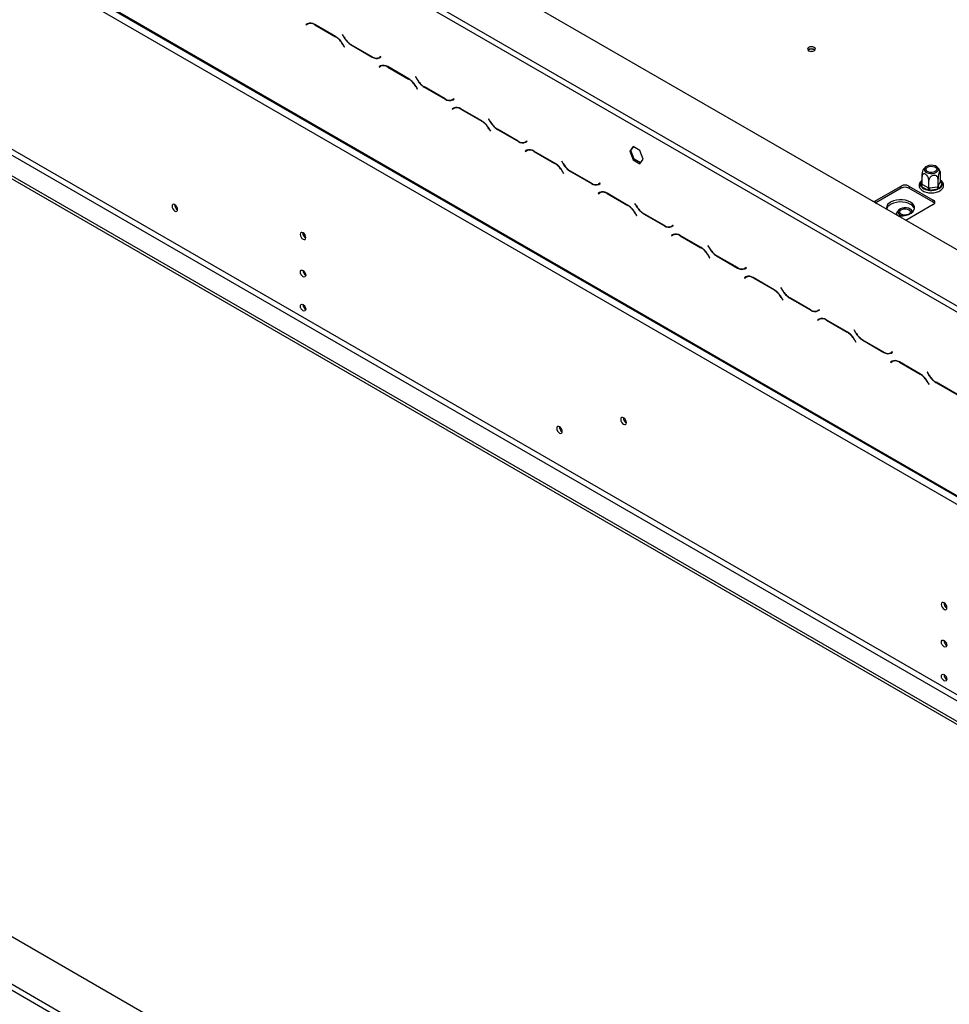
# Model space of a CAD drawing. Units: millimetres. Extents: x 21 to 4801, y 44 to 3736.
# Drawn here: x 3799 to 4312, y 586 to 1129 of the extents above; entities that cross this region are included whole.
import ezdxf

# ---------------------------------------------------------------- set-up
doc = ezdxf.new("R2010")
doc.units = ezdxf.units.MM
doc.header["$LTSCALE"] = 18

msp = doc.modelspace()

# ---------------------------------------------------------------- linework, layer by layer
at = {"color": 7, "linetype": 'Continuous', "lineweight": 25}
for p, q in [((3151.66, 1674.35), (4461.93, 917.95)), ((3119.84, 1557.18), (4437.18, 796.7)), ((3120.26, 1556.26), (4437.59, 795.78)), ((3124.08, 1549.83), (4432.94, 794.25)), ((3097.28, 1445.68), (4437.11, 672.22)), ((3124.08, 1444.91), (4432.94, 689.32)), ((3097.28, 1444.05), (4437.11, 670.58)), ((3122.67, 1442.46), (4431.52, 686.87)), ((3806.79, 1261.86), (4325.46, 962.44)), ((3808.21, 1264.31), (4326.87, 964.89)), ((3957.7, 1126.94), (3956.88, 1126.47)), ((3957.59, 1126.88), (3956.88, 1126.47)), ((3956.88, 1126.47), (3956.98, 1126.3)), ((3956.98, 1126.3), (3957.75, 1126.75)), ((3957.72, 1126.96), (3957.59, 1126.88)), ((3957.59, 1126.88), (3957.69, 1126.71)), ((3958.46, 1127.15), (3957.75, 1126.75)), ((3958.46, 1127.15), (3958.73, 1127.29)), ((3973.27, 1119.86), (3961.7, 1126.55)), ((3961.75, 1126.35), (3973.21, 1119.74)), ((3977.13, 1120.94), (3977.03, 1120.88)), ((3977.13, 1120.94), (3977.03, 1120.88)), ((3977.03, 1120.88), (3977.85, 1119.46)), ((3977.91, 1119.59), (3977.13, 1120.94)), ((3977.21, 1115.51), (3977.99, 1114.17)), ((3978.09, 1114.23), (3977.27, 1115.64)), ((3977.99, 1114.17), (3978.09, 1114.23)), ((3981.85, 1115.24), (3993.43, 1108.56)), ((3993.37, 1108.75), (3981.91, 1115.37)), ((3998.14, 1108.81), (3997.37, 1108.36)), ((3998.07, 1108.77), (3997.37, 1108.36)), ((3997.43, 1108.16), (3998.24, 1108.63)), ((3998.14, 1108.81), (3998.07, 1108.77)), ((3998.24, 1108.63), (3998.14, 1108.81)), ((3998, 1103.68), (3997.18, 1103.2)), ((3997.89, 1103.61), (3997.18, 1103.2)), ((3997.18, 1103.2), (3997.28, 1103.03)), ((3997.28, 1103.03), (3998.06, 1103.48)), ((3998.02, 1103.69), (3997.89, 1103.61)), ((3997.89, 1103.61), (3997.99, 1103.44)), ((3998.77, 1103.89), (3998.06, 1103.48)), ((3998.77, 1103.89), (3999.04, 1104.02)), ((4013.58, 1096.6), (4002, 1103.28)), ((4002.06, 1103.08), (4013.52, 1096.47)), ((4017.44, 1097.67), (4017.34, 1097.61)), ((4017.44, 1097.67), (4017.34, 1097.61)), ((4017.34, 1097.61), (4018.15, 1096.2)), ((4018.21, 1096.33), (4017.44, 1097.67)), ((4017.52, 1092.25), (4018.3, 1090.9)), ((4018.4, 1090.96), (4017.58, 1092.37)), ((4022.15, 1091.97), (4033.73, 1085.29)), ((4033.67, 1085.49), (4022.21, 1092.1)), ((4018.3, 1090.9), (4018.4, 1090.96)), ((4038.45, 1085.54), (4037.67, 1085.09)), ((4038.38, 1085.5), (4037.67, 1085.09)), ((4037.73, 1084.89), (4038.55, 1085.37)), ((4038.45, 1085.54), (4038.38, 1085.5)), ((4038.55, 1085.37), (4038.45, 1085.54)), ((4039.07, 1080.62), (4039.34, 1080.76)), ((4038.31, 1080.41), (4037.49, 1079.94)), ((4038.2, 1080.34), (4037.49, 1079.94)), ((4037.49, 1079.94), (4037.59, 1079.76)), ((4037.59, 1079.76), (4038.37, 1080.21)), ((4038.33, 1080.42), (4038.2, 1080.34)), ((4038.2, 1080.34), (4038.3, 1080.17)), ((4039.07, 1080.62), (4038.37, 1080.21)), ((4053.88, 1073.33), (4042.31, 1080.01)), ((4042.37, 1079.82), (4053.83, 1073.2)), ((4057.74, 1074.4), (4057.64, 1074.34)), ((4057.74, 1074.4), (4057.64, 1074.34)), ((4057.64, 1074.34), (4058.46, 1072.93)), ((4058.52, 1073.06), (4057.74, 1074.4)), ((4057.83, 1068.98), (4058.6, 1067.63)), ((4058.7, 1067.69), (4057.88, 1069.11)), ((4058.6, 1067.63), (4058.7, 1067.69)), ((4062.46, 1068.71), (4074.04, 1062.02)), ((4073.98, 1062.22), (4062.52, 1068.83)), ((4078.75, 1062.27), (4077.98, 1061.82)), ((4078.68, 1062.23), (4077.98, 1061.82)), ((4078.04, 1061.63), (4078.85, 1062.1)), ((4078.75, 1062.27), (4078.68, 1062.23)), ((4078.85, 1062.1), (4078.75, 1062.27)), ((4137.28, 1059.28), (4135.42, 1056.63)), ((4136.13, 1057.04), (4137.58, 1059.11)), ((4140.99, 1057.13), (4137.28, 1059.28)), ((4078.61, 1057.14), (4077.79, 1056.67)), ((4078.5, 1057.08), (4077.79, 1056.67)), ((4077.79, 1056.67), (4077.89, 1056.5)), ((4077.89, 1056.5), (4078.67, 1056.94)), ((4078.63, 1057.15), (4078.5, 1057.08)), ((4078.5, 1057.08), (4078.6, 1056.9)), ((4079.38, 1057.35), (4078.67, 1056.94)), ((4079.38, 1057.35), (4079.65, 1057.49)), ((4094.19, 1050.06), (4082.61, 1056.75)), ((4082.67, 1056.55), (4094.13, 1049.93)), ((4135.42, 1056.63), (4136.13, 1057.04)), ((4135.42, 1056.63), (4137.28, 1051.85)), ((4137.98, 1052.26), (4136.13, 1057.04)), ((4142.85, 1052.35), (4140.99, 1057.13)), ((4098.05, 1051.13), (4097.95, 1051.08)), ((4098.05, 1051.13), (4097.95, 1051.08)), ((4097.95, 1051.08), (4098.76, 1049.66)), ((4098.82, 1049.79), (4098.05, 1051.13)), ((4137.28, 1051.85), (4137.98, 1052.26)), ((4137.28, 1051.85), (4140.99, 1049.7)), ((4141.4, 1050.28), (4137.98, 1052.26)), ((4140.99, 1049.7), (4142.85, 1052.35)), ((4098.13, 1045.71), (4098.91, 1044.36)), ((4099.01, 1044.42), (4098.19, 1045.84)), ((4098.91, 1044.36), (4099.01, 1044.42)), ((4102.76, 1045.44), (4114.34, 1038.75)), ((4114.28, 1038.95), (4102.82, 1045.57)), ((4306.84, 1040.06), (4306.84, 1044.23)), ((4119.06, 1039), (4118.28, 1038.56)), ((4118.99, 1038.96), (4118.28, 1038.56)), ((4118.34, 1038.36), (4119.16, 1038.83)), ((4119.06, 1039), (4118.99, 1038.96)), ((4119.16, 1038.83), (4119.06, 1039)), ((4270.24, 1028.84), (4285.15, 1037.44)), ((4285.15, 1036.22), (4285.15, 1037.44)), ((4289.4, 1037.44), (4302.83, 1029.69)), ((4289.4, 1037.44), (4289.4, 1036.22)), ((4295.81, 1037.53), (4295.82, 1038.02)), ((4296.23, 1037.13), (4295.81, 1037.53)), ((4296.69, 1038.49), (4296.69, 1042.66)), ((4296.69, 1038.49), (4296.94, 1038.35)), ((4296.94, 1038.35), (4300.16, 1036.49)), ((4300.41, 1036.35), (4300.41, 1040.52)), ((4305.48, 1037.13), (4305.48, 1041.3)), ((4305.48, 1037.13), (4305.57, 1037.33)), ((4305.57, 1037.33), (4306.75, 1039.87)), ((4307.72, 1038.91), (4306.54, 1036.36)), ((4306.75, 1039.87), (4306.84, 1040.06)), ((4307.31, 1039.8), (4307.73, 1039.37)), ((4307.73, 1039.37), (4307.72, 1038.91)), ((4118.92, 1033.87), (4118.1, 1033.4)), ((4118.81, 1033.81), (4118.1, 1033.4)), ((4118.1, 1033.4), (4118.2, 1033.23)), ((4118.2, 1033.23), (4118.98, 1033.68)), ((4118.94, 1033.89), (4118.81, 1033.81)), ((4118.81, 1033.81), (4118.91, 1033.64)), ((4119.68, 1034.08), (4118.98, 1033.68)), ((4119.68, 1034.08), (4119.95, 1034.22)), ((4134.49, 1026.79), (4122.92, 1033.48)), ((4122.98, 1033.28), (4134.44, 1026.66)), ((4285.15, 1036.22), (4271.21, 1028.17)), ((4302.83, 1028.46), (4289.4, 1036.22)), ((4299.46, 1035.27), (4296.23, 1037.13)), ((4300.17, 1035), (4299.46, 1035.27)), ((4300.16, 1036.49), (4300.41, 1036.35)), ((4301, 1035.03), (4300.17, 1035)), ((4300.41, 1036.35), (4300.75, 1036.4)), ((4300.75, 1036.4), (4305.15, 1037.08)), ((4305.41, 1035.71), (4301, 1035.03)), ((4305.15, 1037.08), (4305.48, 1037.13)), ((4306.14, 1035.93), (4305.41, 1035.71)), ((4306.54, 1036.36), (4306.14, 1035.93)), ((4138.35, 1027.87), (4138.25, 1027.81)), ((4138.35, 1027.87), (4138.25, 1027.81)), ((4138.25, 1027.81), (4139.07, 1026.39)), ((4139.13, 1026.52), (4138.35, 1027.87)), ((4271.49, 1027.89), (4271.12, 1028.27)), ((4302.83, 1027.24), (4287.72, 1018.52)), ((4302.83, 1028.46), (4302.83, 1029.69)), ((4138.44, 1022.44), (4139.21, 1021.1)), ((4139.31, 1021.15), (4138.49, 1022.57)), ((4139.21, 1021.1), (4139.31, 1021.15)), ((4143.07, 1022.17), (4154.65, 1015.49)), ((4154.59, 1015.68), (4143.13, 1022.3)), ((4159.36, 1015.74), (4158.59, 1015.29)), ((4159.29, 1015.7), (4158.59, 1015.29)), ((4158.65, 1015.09), (4159.46, 1015.56)), ((4159.36, 1015.74), (4159.29, 1015.7)), ((4159.46, 1015.56), (4159.36, 1015.74)), ((4159.22, 1010.61), (4158.4, 1010.13)), ((4159.11, 1010.54), (4158.4, 1010.13)), ((4158.4, 1010.13), (4158.5, 1009.96)), ((4158.5, 1009.96), (4159.28, 1010.41)), ((4159.24, 1010.62), (4159.11, 1010.54)), ((4159.11, 1010.54), (4159.21, 1010.37)), ((4159.99, 1010.82), (4159.28, 1010.41)), ((4159.99, 1010.82), (4160.26, 1010.95)), ((4174.8, 1003.53), (4163.22, 1010.21)), ((4163.28, 1010.01), (4174.74, 1003.4)), ((3097.57, 999.69), (4436.83, 226.55)), ((4436.83, 252.67), (3142.82, 999.69)), ((4178.66, 1004.6), (4178.56, 1004.54)), ((4178.66, 1004.6), (4178.56, 1004.54)), ((4178.56, 1004.54), (4179.37, 1003.13)), ((4179.43, 1003.25), (4178.66, 1004.6)), ((4179.62, 997.89), (4178.8, 999.3)), ((3097.57, 996.42), (4436.83, 223.28)), ((4178.74, 999.17), (4179.52, 997.83)), ((4179.52, 997.83), (4179.62, 997.89)), ((4183.37, 998.9), (4194.95, 992.22)), ((4194.89, 992.42), (4183.43, 999.03)), ((3955.22, 990.82), (3955.22, 990.9)), ((4199.67, 992.47), (4198.89, 992.02)), ((4199.6, 992.43), (4198.89, 992.02)), ((4198.95, 991.82), (4199.77, 992.3)), ((4199.67, 992.47), (4199.6, 992.43)), ((4199.77, 992.3), (4199.67, 992.47)), ((4199.53, 987.34), (4198.71, 986.87)), ((4199.42, 987.27), (4198.71, 986.87)), ((4198.71, 986.87), (4198.81, 986.69)), ((4198.81, 986.69), (4199.59, 987.14)), ((4199.55, 987.35), (4199.42, 987.27)), ((4199.42, 987.27), (4199.52, 987.1)), ((4200.29, 987.55), (4199.59, 987.14)), ((4200.29, 987.55), (4200.56, 987.68)), ((4215.1, 980.26), (4203.53, 986.94)), ((4203.59, 986.75), (4215.05, 980.13)), ((4218.96, 981.33), (4218.86, 981.27)), ((4218.96, 981.33), (4218.86, 981.27)), ((4218.86, 981.27), (4219.68, 979.86)), ((4219.74, 979.99), (4218.96, 981.33)), ((3955.22, 972.04), (3955.22, 972.12)), ((4219.05, 975.91), (4219.82, 974.56)), ((4219.92, 974.62), (4219.1, 976.04)), ((4219.82, 974.56), (4219.92, 974.62)), ((4223.68, 975.63), (4235.26, 968.95)), ((4235.2, 969.15), (4223.74, 975.76)), ((4239.97, 969.2), (4239.2, 968.75)), ((4239.91, 969.16), (4239.2, 968.75)), ((4239.26, 968.56), (4240.07, 969.03)), ((4239.97, 969.2), (4239.91, 969.16)), ((4240.07, 969.03), (4239.97, 969.2)), ((4239.83, 964.07), (4239.01, 963.6)), ((4239.72, 964.01), (4239.01, 963.6)), ((4239.01, 963.6), (4239.11, 963.42)), ((4239.11, 963.42), (4239.89, 963.87)), ((4239.85, 964.08), (4239.72, 964.01)), ((4239.72, 964.01), (4239.82, 963.83)), ((4240.6, 964.28), (4239.89, 963.87)), ((4240.6, 964.28), (4240.87, 964.42)), ((4255.41, 956.99), (4243.83, 963.67)), ((4243.89, 963.48), (4255.35, 956.86)), ((4259.27, 958.06), (4259.17, 958.01)), ((4259.27, 958.06), (4259.17, 958.01)), ((4259.17, 958.01), (4259.98, 956.59)), ((4260.04, 956.72), (4259.27, 958.06)), ((4259.35, 952.64), (4260.13, 951.29)), ((4260.23, 951.35), (4259.41, 952.77)), ((4260.13, 951.29), (4260.23, 951.35)), ((4263.98, 952.37), (4275.56, 945.68)), ((4275.5, 945.88), (4264.04, 952.5)), ((4280.28, 945.93), (4279.5, 945.49)), ((4280.21, 945.89), (4279.5, 945.49)), ((4279.56, 945.29), (4280.38, 945.76)), ((4280.28, 945.93), (4280.21, 945.89)), ((4280.38, 945.76), (4280.28, 945.93)), ((4280.14, 940.8), (4279.32, 940.33)), ((4280.03, 940.74), (4279.32, 940.33)), ((4279.32, 940.33), (4279.42, 940.16)), ((4279.42, 940.16), (4280.2, 940.61)), ((4280.16, 940.82), (4280.03, 940.74)), ((4280.03, 940.74), (4280.13, 940.57)), ((4280.9, 941.01), (4280.2, 940.61)), ((4280.9, 941.01), (4281.09, 941.11)), ((4281.09, 941.11), (4281.09, 941.14)), ((4295.71, 933.72), (4284.14, 940.41)), ((4284.2, 940.21), (4295.66, 933.59)), ((4299.57, 934.8), (4299.47, 934.74)), ((4299.57, 934.8), (4299.47, 934.74)), ((4299.47, 934.74), (4300.29, 933.32)), ((4300.35, 933.45), (4299.57, 934.8)), ((4299.66, 929.37), (4300.43, 928.03)), ((4300.53, 928.08), (4299.71, 929.5)), ((4304.29, 929.1), (4315.87, 922.42)), ((4315.81, 922.61), (4304.35, 929.23)), ((4300.43, 928.03), (4300.53, 928.08)), ((4308.77, 786.72), (4308.77, 786.8)), ((4308.77, 767.94), (4308.77, 768.02))]:
    msp.add_line(p, q, dxfattribs=at)
at = {"color": 8, "linetype": 'Continuous', "lineweight": 25}
for p, q in [((3961.9, 1126.43), (3961.75, 1126.35)), ((3973.36, 1119.82), (3973.21, 1119.74)), ((3977.95, 1119.52), (3977.85, 1119.46)), ((3977.32, 1115.57), (3977.21, 1115.51)), ((3981.99, 1115.32), (3981.85, 1115.24)), ((3993.57, 1108.64), (3993.43, 1108.56)), ((4002.2, 1103.16), (4002.06, 1103.08)), ((4013.66, 1096.55), (4013.52, 1096.47)), ((4017.62, 1092.3), (4017.52, 1092.25)), ((4018.25, 1096.25), (4018.15, 1096.2)), ((4022.3, 1092.05), (4022.15, 1091.97)), ((4033.88, 1085.37), (4033.73, 1085.29)), ((4042.51, 1079.9), (4042.37, 1079.82)), ((4053.97, 1073.28), (4053.83, 1073.2)), ((4058.56, 1072.99), (4058.46, 1072.93)), ((4057.93, 1069.04), (4057.83, 1068.98)), ((4062.6, 1068.79), (4062.46, 1068.71)), ((4074.18, 1062.11), (4074.04, 1062.02)), ((4082.81, 1056.63), (4082.67, 1056.55)), ((4094.27, 1050.01), (4094.13, 1049.93)), ((4098.86, 1049.72), (4098.76, 1049.66)), ((4098.23, 1045.77), (4098.13, 1045.71)), ((4102.91, 1045.52), (4102.76, 1045.44)), ((4114.49, 1038.84), (4114.34, 1038.75)), ((4295.82, 1038.02), (4296.69, 1039.91)), ((4306.84, 1040.07), (4307.31, 1039.8)), ((4123.12, 1033.36), (4122.98, 1033.28)), ((4134.58, 1026.75), (4134.44, 1026.66)), ((4139.17, 1026.45), (4139.07, 1026.39)), ((4138.54, 1022.5), (4138.44, 1022.44)), ((4143.21, 1022.25), (4143.07, 1022.17)), ((4154.79, 1015.57), (4154.65, 1015.49)), ((4163.42, 1010.09), (4163.28, 1010.01)), ((4174.88, 1003.48), (4174.74, 1003.4)), ((4179.47, 1003.18), (4179.37, 1003.13)), ((4178.84, 999.23), (4178.74, 999.17)), ((4183.52, 998.98), (4183.37, 998.9)), ((4195.1, 992.3), (4194.95, 992.22)), ((4203.73, 986.83), (4203.59, 986.75)), ((4215.19, 980.21), (4215.05, 980.13)), ((4219.78, 979.92), (4219.68, 979.86)), ((4219.15, 975.96), (4219.05, 975.91)), ((4223.82, 975.72), (4223.68, 975.63)), ((4235.4, 969.04), (4235.26, 968.95)), ((4244.03, 963.56), (4243.89, 963.48)), ((4255.49, 956.94), (4255.35, 956.86)), ((4260.08, 956.65), (4259.98, 956.59)), ((4259.45, 952.7), (4259.35, 952.64)), ((4264.13, 952.45), (4263.98, 952.37)), ((4275.71, 945.77), (4275.56, 945.68)), ((4284.34, 940.29), (4284.2, 940.21)), ((4295.8, 933.68), (4295.66, 933.59)), ((4299.76, 929.43), (4299.66, 929.37)), ((4300.39, 933.38), (4300.29, 933.32)), ((4304.43, 929.18), (4304.29, 929.1))]:
    msp.add_line(p, q, dxfattribs=at)
at = {"color": 7, "linetype": 'Continuous', "lineweight": 25, "flags": 128}
for points in [[(4234.1, 1113.86), (4233.62, 1113.45), (4233.46, 1112.96), (4233.62, 1112.48), (4234.1, 1112.06), (4234.81, 1111.79), (4235.66, 1111.69), (4236.5, 1111.79), (4237.21, 1112.06), (4237.69, 1112.48), (4237.86, 1112.96), (4237.69, 1113.45), (4237.21, 1113.86), (4236.5, 1114.13), (4235.66, 1114.23), (4234.81, 1114.13), (4234.1, 1113.86)], [(4236, 1111.71), (4235.66, 1111.72), (4235.31, 1111.71)], [(4302.79, 1048.83), (4301.62, 1048.9), (4300.47, 1048.78), (4299.43, 1048.46), (4298.6, 1047.98), (4298.05, 1047.38), (4297.83, 1046.72), (4297.96, 1046.04), (4298.43, 1045.42), (4299.2, 1044.91), (4300.19, 1044.55), (4301.33, 1044.37), (4302.5, 1044.39), (4303.61, 1044.62), (4304.56, 1045.02), (4305.25, 1045.57), (4305.64, 1046.21), (4305.69, 1046.88), (4305.38, 1047.54), (4304.76, 1048.11), (4303.87, 1048.56), (4302.79, 1048.83)], [(4300.99, 1044.96), (4300.05, 1045.21), (4299.31, 1045.64), (4298.87, 1046.18), (4298.78, 1046.78), (4299.05, 1047.36), (4299.65, 1047.85), (4300.5, 1048.2), (4301.51, 1048.36), (4302.55, 1048.3), (4303.49, 1048.05), (4304.23, 1047.62), (4304.67, 1047.08), (4304.76, 1046.48), (4304.49, 1045.9), (4303.89, 1045.41), (4303.04, 1045.06), (4302.03, 1044.9), (4300.99, 1044.96)], [(3886.1, 1024.52), (3885.98, 1025.26), (3885.65, 1026.02), (3885.16, 1026.68), (3884.58, 1027.15), (3883.99, 1027.36), (3883.5, 1027.26), (3883.17, 1026.88), (3883.06, 1026.27), (3883.17, 1025.54), (3883.5, 1024.78), (3883.99, 1024.11), (3884.58, 1023.64), (3885.16, 1023.44), (3885.65, 1023.54), (3885.98, 1023.91), (3886.1, 1024.52)], [(4290.28, 1028.57), (4288.97, 1029.17), (4287.47, 1029.6), (4285.85, 1029.83), (4284.17, 1029.86), (4282.52, 1029.68), (4280.98, 1029.3), (4279.62, 1028.73), (4278.5, 1028.01), (4277.68, 1027.17), (4277.19, 1026.24), (4277.05, 1025.28), (4277.17, 1024.61)], [(4290.28, 1027.34), (4288.97, 1027.95), (4287.47, 1028.38), (4285.85, 1028.61), (4284.17, 1028.64), (4282.52, 1028.45), (4280.98, 1028.07), (4279.62, 1027.51), (4278.5, 1026.79), (4277.68, 1025.94), (4277.19, 1025.02), (4277.12, 1024.79)], [(4283.42, 1021), (4284.59, 1020.93), (4286.26, 1021.01), (4287.86, 1021.29), (4289.32, 1021.77), (4290.57, 1022.41), (4291.55, 1023.2), (4292.21, 1024.09), (4292.52, 1025.04), (4292.48, 1026.01), (4292.07, 1026.94), (4291.33, 1027.81), (4290.28, 1028.57)], [(4290.06, 1024.76), (4289.12, 1025.16), (4288.01, 1025.39), (4286.83, 1025.41), (4285.7, 1025.24), (4284.7, 1024.87), (4283.94, 1024.36), (4283.47, 1023.74), (4283.34, 1023.07), (4283.55, 1022.4), (4284.1, 1021.8), (4284.93, 1021.32), (4285.97, 1021), (4286.06, 1020.99)], [(4285.15, 1021.93), (4284.56, 1022.42), (4284.29, 1023), (4284.38, 1023.6), (4284.82, 1024.14), (4285.55, 1024.57), (4286.5, 1024.82), (4287.54, 1024.88), (4288.54, 1024.72), (4289.4, 1024.38), (4289.99, 1023.88), (4290.26, 1023.3), (4290.17, 1022.7), (4289.73, 1022.16), (4288.99, 1021.73), (4288.05, 1021.48), (4287.01, 1021.43), (4286.01, 1021.58), (4285.15, 1021.93)], [(3956.84, 1008.99), (3956.72, 1009.75), (3956.39, 1010.52), (3955.88, 1011.21), (3955.29, 1011.69), (3954.69, 1011.89), (3954.19, 1011.79), (3953.85, 1011.41), (3953.73, 1010.79), (3953.85, 1010.03), (3954.19, 1009.25), (3954.69, 1008.57), (3955.29, 1008.09), (3955.88, 1007.89), (3956.39, 1007.98), (3956.72, 1008.37), (3956.84, 1008.99)], [(3953.8, 990.01), (3953.92, 990.6), (3954.24, 990.97), (3954.72, 991.06), (3955.29, 990.86), (3955.86, 990.41), (3956.34, 989.76), (3956.66, 989.01), (3956.77, 988.29), (3956.66, 987.7), (3956.34, 987.33), (3955.86, 987.24), (3955.29, 987.43), (3954.72, 987.89), (3954.24, 988.54), (3953.92, 989.29), (3953.8, 990.01)], [(3953.8, 971.23), (3953.92, 971.82), (3954.24, 972.19), (3954.72, 972.28), (3955.29, 972.08), (3955.86, 971.63), (3956.34, 970.98), (3956.66, 970.23), (3956.77, 969.51), (3956.66, 968.92), (3956.34, 968.55), (3955.86, 968.46), (3955.29, 968.65), (3954.72, 969.11), (3954.24, 969.76), (3953.92, 970.5), (3953.8, 971.23)], [(4133.62, 906.94), (4133.5, 907.7), (4133.16, 908.47), (4132.66, 909.15), (4132.06, 909.64), (4131.47, 909.84), (4130.96, 909.74), (4130.63, 909.36), (4130.51, 908.74), (4130.63, 907.98), (4130.96, 907.2), (4131.47, 906.52), (4132.06, 906.04), (4132.66, 905.84), (4133.16, 905.93), (4133.5, 906.32), (4133.62, 906.94)], [(4098.23, 902.06), (4098.11, 902.8), (4097.78, 903.56), (4097.29, 904.22), (4096.71, 904.69), (4096.13, 904.89), (4095.63, 904.8), (4095.3, 904.42), (4095.19, 903.81), (4095.3, 903.08), (4095.63, 902.32), (4096.13, 901.65), (4096.71, 901.18), (4097.29, 900.98), (4097.78, 901.07), (4098.11, 901.45), (4098.23, 902.06)], [(4310.4, 804.89), (4310.28, 805.65), (4309.94, 806.42), (4309.44, 807.1), (4308.84, 807.58), (4308.25, 807.79), (4307.74, 807.69), (4307.4, 807.3), (4307.29, 806.69), (4307.4, 805.93), (4307.74, 805.15), (4308.25, 804.47), (4308.84, 803.99), (4309.44, 803.78), (4309.94, 803.88), (4310.28, 804.27), (4310.4, 804.89)], [(4307.36, 785.9), (4307.47, 786.5), (4307.79, 786.87), (4308.27, 786.96), (4308.84, 786.76), (4309.41, 786.3), (4309.89, 785.65), (4310.21, 784.91), (4310.33, 784.19), (4310.21, 783.6), (4309.89, 783.23), (4309.41, 783.14), (4308.84, 783.33), (4308.27, 783.79), (4307.79, 784.44), (4307.47, 785.18), (4307.36, 785.9)], [(4307.36, 767.12), (4307.47, 767.72), (4307.79, 768.09), (4308.27, 768.18), (4308.84, 767.98), (4309.41, 767.52), (4309.89, 766.87), (4310.21, 766.13), (4310.33, 765.41), (4310.21, 764.82), (4309.89, 764.45), (4309.41, 764.35), (4308.84, 764.55), (4308.27, 765.01), (4307.79, 765.66), (4307.47, 766.4), (4307.36, 767.12)]]:
    msp.add_lwpolyline(points, dxfattribs=at)
at = {"color": 8, "linetype": 'Continuous', "lineweight": 25, "flags": 128}
msp.add_lwpolyline([(4306.84, 1040.31), (4307.06, 1040.1), (4307.31, 1039.8)], dxfattribs=at)
at = {"color": 7, "linetype": 'Continuous', "lineweight": 25}
for centre, radius, start, end in [((3959.35, 1123.28), 4.02, 54.3818, 114.314), ((3959.41, 1123.08), 4.02, 54.3818, 114.314), ((3967.11, 1109.94), 11.54, 28.8556, 58.0453), ((3967.17, 1110.07), 11.54, 28.8556, 58.0453), ((3987.96, 1125.03), 11.54, 208.8556, 238.0453), ((3988.02, 1125.16), 11.54, 208.8556, 238.0453), ((3995.71, 1112.03), 4.02, 234.3818, 294.314), ((3995.77, 1111.83), 4.02, 234.3818, 294.314), ((3996.74, 1111.02), 2.82, 277.3632, 299.6883), ((4235.66, 1110.1), 2.96, 49.3773, 130.6227), ((4235.66, 1110.21), 2.8, 48.1262, 131.8738), ((3999.66, 1100.01), 4.02, 54.3818, 114.314), ((3999.72, 1099.81), 4.02, 54.3818, 114.314), ((4007.41, 1086.68), 11.54, 28.8556, 58.0453), ((4007.47, 1086.8), 11.54, 28.8556, 58.0453), ((4028.26, 1101.77), 11.54, 208.8556, 238.0453), ((4028.32, 1101.89), 11.54, 208.8556, 238.0453), ((4036.02, 1088.76), 4.02, 234.3818, 294.314), ((4036.07, 1088.56), 4.02, 234.3818, 294.314), ((4037.04, 1087.75), 2.82, 277.3632, 299.6883), ((4039.96, 1076.74), 4.02, 54.3818, 114.314), ((4040.02, 1076.54), 4.02, 54.3818, 114.314), ((4047.72, 1063.41), 11.54, 28.8556, 58.0453), ((4047.78, 1063.54), 11.54, 28.8556, 58.0453), ((4068.57, 1078.5), 11.54, 208.8556, 238.0453), ((4068.63, 1078.63), 11.54, 208.8556, 238.0453), ((4076.32, 1065.49), 4.02, 234.3818, 294.314), ((4076.38, 1065.29), 4.02, 234.3818, 294.314), ((4077.35, 1064.48), 2.82, 277.3632, 299.6883), ((4080.27, 1053.47), 4.02, 54.3818, 114.314), ((4080.33, 1053.28), 4.02, 54.3818, 114.314), ((4088.02, 1040.14), 11.54, 28.8556, 58.0453), ((4088.08, 1040.27), 11.54, 28.8556, 58.0453), ((4108.87, 1055.23), 11.54, 208.8556, 238.0453), ((4108.93, 1055.36), 11.54, 208.8556, 238.0453), ((4116.63, 1042.22), 4.02, 234.3818, 294.314), ((4116.68, 1042.03), 4.02, 234.3818, 294.314), ((4117.65, 1041.21), 2.82, 277.3632, 299.6883), ((4287.27, 1033.35), 4.61, 62.6097, 117.3903), ((4295.41, 1038.42), 1.54, 302.6055, 357.3945), ((4306.65, 1037.44), 1.09, 186.0231, 263.9752), ((4305.21, 1038.53), 2.54, 301.6149, 8.5882), ((4307.83, 1039.99), 1.09, 186.0231, 263.9752), ((4120.57, 1030.21), 4.02, 54.3818, 114.314), ((4120.63, 1030.01), 4.02, 54.3818, 114.314), ((4287.27, 1032.12), 4.61, 62.6097, 117.3903), ((4300.46, 1040.73), 5.55, 220.4211, 259.5843), ((4298.63, 1036.56), 1.54, 302.6055, 357.3945), ((4304.56, 1036.41), 3.81, 180.1059, 201.2272), ((4301.81, 1044.42), 9.43, 265.1206, 292.4655), ((4308.96, 1037.09), 3.81, 180.1059, 201.2272), ((3887.56, 1027.12), 3.09, 178.389, 241.6056), ((4128.33, 1016.87), 11.54, 28.8556, 58.0453), ((4128.39, 1017), 11.54, 28.8556, 58.0453), ((4149.24, 1032.09), 11.54, 208.8556, 238.0453), ((4268.75, 1025.67), 3.52, 39.1955, 80.8099), ((4288.38, 1023.49), 4.3, 17.6668, 63.8008), ((4302.37, 1028.46), 1.31, 290.7834, 69.2166), ((4301.94, 1026.77), 1.91, 34.3047, 62.1071), ((4149.18, 1031.96), 11.54, 208.8556, 238.0453), ((4289.44, 1023.11), 1.76, 351.9924, 69.3366), ((4156.93, 1018.95), 4.02, 234.3818, 294.314), ((3958.3, 1011.63), 3.15, 177.7403, 242.0974), ((3958.22, 1011.58), 3, 177.2586, 242.6398), ((4156.99, 1018.76), 4.02, 234.3818, 294.314), ((4157.96, 1017.95), 2.82, 277.3632, 299.6883), ((4160.88, 1006.94), 4.02, 54.3818, 114.314), ((4160.94, 1006.74), 4.02, 54.3818, 114.314), ((4168.63, 993.6), 11.54, 28.8556, 58.0453), ((4168.69, 993.73), 11.54, 28.8556, 58.0453), ((4189.48, 1008.69), 11.54, 208.8556, 238.0453), ((4189.54, 1008.82), 11.54, 208.8556, 238.0453), ((3958.26, 990.87), 3.04, 179.5729, 240.542), ((3958.34, 990.92), 3.13, 181.7128, 239.8271), ((4197.24, 995.69), 4.02, 234.3818, 294.314), ((4197.29, 995.49), 4.02, 234.3818, 294.314), ((4198.26, 994.68), 2.82, 277.3632, 299.6883), ((4201.18, 983.67), 4.02, 54.3818, 114.314), ((4201.24, 983.47), 4.02, 54.3818, 114.314), ((4208.94, 970.34), 11.54, 28.8556, 58.0453), ((4209, 970.47), 11.54, 28.8556, 58.0453), ((4229.79, 985.43), 11.54, 208.8556, 238.0453), ((4229.85, 985.56), 11.54, 208.8556, 238.0453), ((3958.26, 972.08), 3.04, 179.5729, 240.542), ((3958.34, 972.14), 3.13, 181.7128, 239.8271), ((4237.54, 972.42), 4.02, 234.3818, 294.314), ((4237.6, 972.22), 4.02, 234.3818, 294.314), ((4238.57, 971.41), 2.82, 277.3632, 299.6883), ((4241.49, 960.4), 4.02, 54.3818, 114.314), ((4241.55, 960.21), 4.02, 54.3818, 114.314), ((4249.24, 947.07), 11.54, 28.8556, 58.0453), ((4249.3, 947.2), 11.54, 28.8556, 58.0453), ((4270.09, 962.16), 11.54, 208.8556, 238.0453), ((4270.15, 962.29), 11.54, 208.8556, 238.0453), ((4277.85, 949.15), 4.02, 234.3818, 294.314), ((4277.91, 948.95), 4.02, 234.3818, 294.314), ((4278.87, 948.14), 2.82, 277.3632, 299.6883), ((4281.79, 937.14), 4.02, 54.3818, 114.314), ((4281.85, 936.94), 4.02, 54.3818, 114.314), ((4289.55, 923.8), 11.54, 28.8556, 58.0453), ((4289.61, 923.93), 11.54, 28.8556, 58.0453), ((4310.4, 938.89), 11.54, 208.8556, 238.0453), ((4310.46, 939.02), 11.54, 208.8556, 238.0453), ((4135.07, 909.57), 3.14, 177.5896, 242.405), ((4135, 909.53), 3, 177.3033, 242.2099), ((4099.69, 904.66), 3.09, 178.389, 241.6056), ((4311.85, 807.53), 3.15, 177.7403, 242.0974), ((4311.77, 807.48), 3, 177.2918, 242.7029), ((4311.81, 786.76), 3.04, 179.2362, 240.7584), ((4311.9, 786.81), 3.13, 181.7128, 239.8271), ((4311.81, 767.98), 3.04, 179.5729, 240.542), ((4311.9, 768.03), 3.13, 181.7128, 239.8271)]:
    msp.add_arc(centre, radius, start, end, dxfattribs=at)
at = {"color": 8, "linetype": 'Continuous', "lineweight": 25}
for centre, radius, start, end in [((4298.22, 1038.42), 2.43, 128.8203, 189.3068), ((4296, 1038.85), 0.85, 257.3612, 322.2584), ((4306.98, 1040.31), 0.609, 268.7326, 302.5615)]:
    msp.add_arc(centre, radius, start, end, dxfattribs=at)
at = {"color": 7, "linetype": 'Continuous', "lineweight": 25}
for points, knots in [([(4296.69, 1042.66), (4296.7, 1042.92), (4296.72, 1043.49), (4296.84, 1044.5), (4297.03, 1045.5), (4297.22, 1046.15), (4297.38, 1046.54), (4297.45, 1046.64), (4297.49, 1046.7)], [0, 0, 0, 0, 0.187774, 0.413068, 0.627917, 0.821613, 0.907921, 1, 1, 1, 1]), ([(4300.41, 1040.52), (4300.39, 1040.8), (4300.35, 1041.38), (4300, 1042.33), (4299.48, 1043.18), (4298.85, 1043.82), (4298.25, 1044.16), (4297.7, 1044.24), (4297.24, 1044.08), (4296.88, 1043.67), (4296.71, 1043.15), (4296.7, 1042.78), (4296.69, 1042.66)], [0, 0, 0, 0, 0.115719, 0.231594, 0.349263, 0.455471, 0.550002, 0.639991, 0.733866, 0.836939, 0.950516, 1, 1, 1, 1]), ([(4298.48, 1047.86), (4298.24, 1047.64), (4297.86, 1047.3), (4297.6, 1046.86), (4297.5, 1046.69)], [0, 0, 0, 0, 0.6189826, 1, 1, 1, 1]), ([(4305.48, 1041.3), (4305.46, 1041.57), (4305.4, 1042.11), (4304.92, 1042.79), (4304.21, 1043.23), (4303.36, 1043.38), (4302.53, 1043.24), (4301.79, 1042.89), (4301.15, 1042.36), (4300.66, 1041.67), (4300.43, 1041.02), (4300.42, 1040.63), (4300.41, 1040.52)], [0, 0, 0, 0, 0.115719, 0.231594, 0.349263, 0.455471, 0.550002, 0.639991, 0.733866, 0.836939, 0.950516, 1, 1, 1, 1]), ([(4306.72, 1045.26), (4306.61, 1045.57), (4306.38, 1046.25), (4305.81, 1047.14), (4305.29, 1047.64), (4305.06, 1047.86)], [0, 0, 0, 0, 0.309829, 0.69048, 1, 1, 1, 1]), ([(4306.84, 1044.23), (4306.84, 1044.46), (4306.82, 1044.97), (4306.7, 1045.46), (4306.51, 1045.63), (4306.32, 1045.45), (4306.13, 1045.1), (4305.95, 1044.62), (4305.76, 1043.86), (4305.61, 1043), (4305.5, 1042.09), (4305.49, 1041.56), (4305.48, 1041.3)], [0, 0, 0, 0, 0.103374, 0.227402, 0.345681, 0.452315, 0.499829, 0.594514, 0.689001, 0.787163, 0.89589, 1, 1, 1, 1]), ([(4296.69, 1040.62), (4296.5, 1040.48), (4295.97, 1040.12), (4295.55, 1039.56), (4295.24, 1038.98), (4295.04, 1038.4), (4294.98, 1037.57), (4295.24, 1036.65), (4295.78, 1035.82), (4296.58, 1035.08), (4297.63, 1034.46), (4298.88, 1034), (4300.27, 1033.71), (4301.74, 1033.61), (4303.2, 1033.7), (4304.6, 1033.98), (4305.88, 1034.44), (4306.97, 1035.08), (4307.79, 1035.84), (4308.34, 1036.72), (4308.57, 1037.67), (4308.46, 1038.63), (4308.05, 1039.5), (4307.5, 1040.18), (4307.02, 1040.51), (4306.84, 1040.62)], [0, 0, 0, 0, 0.029176, 0.079356, 0.093352, 0.120679, 0.166699, 0.211557, 0.256438, 0.303051, 0.351485, 0.400701, 0.449851, 0.498875, 0.547886, 0.59702, 0.646428, 0.696274, 0.746563, 0.791054, 0.838739, 0.884159, 0.928799, 0.974467, 1, 1, 1, 1]), ([(4295.81, 1037.53), (4295.81, 1037.53), (4295.85, 1037.54), (4296.01, 1037.61), (4296.26, 1037.75), (4296.5, 1037.98), (4296.66, 1038.23), (4296.68, 1038.41), (4296.69, 1038.49)], [0, 0, 0, 0, 0.004162, 0.09651, 0.357505, 0.581507, 0.790467, 1, 1, 1, 1]), ([(4306.84, 1040.06), (4306.86, 1039.98), (4306.88, 1039.81), (4307.04, 1039.61), (4307.28, 1039.46), (4307.53, 1039.39), (4307.69, 1039.37), (4307.73, 1039.37), (4307.73, 1039.37)], [0, 0, 0, 0, 0.209533, 0.418493, 0.642495, 0.90349, 0.995838, 1, 1, 1, 1]), ([(4300.41, 1036.35), (4300.41, 1036.26), (4300.4, 1036.08), (4300.36, 1035.76), (4300.29, 1035.42), (4300.23, 1035.18), (4300.18, 1035.04), (4300.17, 1035.01), (4300.17, 1035)], [0, 0, 0, 0, 0.209533, 0.418493, 0.642495, 0.90349, 0.995838, 1, 1, 1, 1]), ([(4305.48, 1037.13), (4305.49, 1037.04), (4305.51, 1036.87), (4305.62, 1036.57), (4305.8, 1036.28), (4305.98, 1036.07), (4306.1, 1035.96), (4306.13, 1035.93), (4306.14, 1035.93)], [0, 0, 0, 0, 0.209533, 0.418493, 0.642495, 0.90349, 0.995838, 1, 1, 1, 1]), ([(4283.08, 1021.11), (4283.05, 1021.22), (4282.95, 1021.57), (4282.77, 1021.92), (4282.57, 1022.12), (4282.41, 1022.08), (4282.35, 1021.88), (4282.32, 1021.8)], [0, 0, 0, 0, 0.118952, 0.356773, 0.583165, 0.819333, 1, 1, 1, 1]), ([(4284.01, 1024.4), (4283.95, 1024.35), (4283.56, 1024.06), (4283.01, 1023.31), (4282.5, 1022.47), (4282.37, 1021.92), (4282.33, 1021.79)], [0, 0, 0, 0, 0.076803, 0.467764, 0.871829, 1, 1, 1, 1]), ([(4291.55, 1023.24), (4291.36, 1023.53), (4291.07, 1023.95), (4290.69, 1024.27), (4290.57, 1024.36)], [0, 0, 0, 0, 0.687749, 1, 1, 1, 1])]:
    msp.add_open_spline(points, degree=3, knots=knots, dxfattribs=at)

doc.saveas('drawing.dxf')
